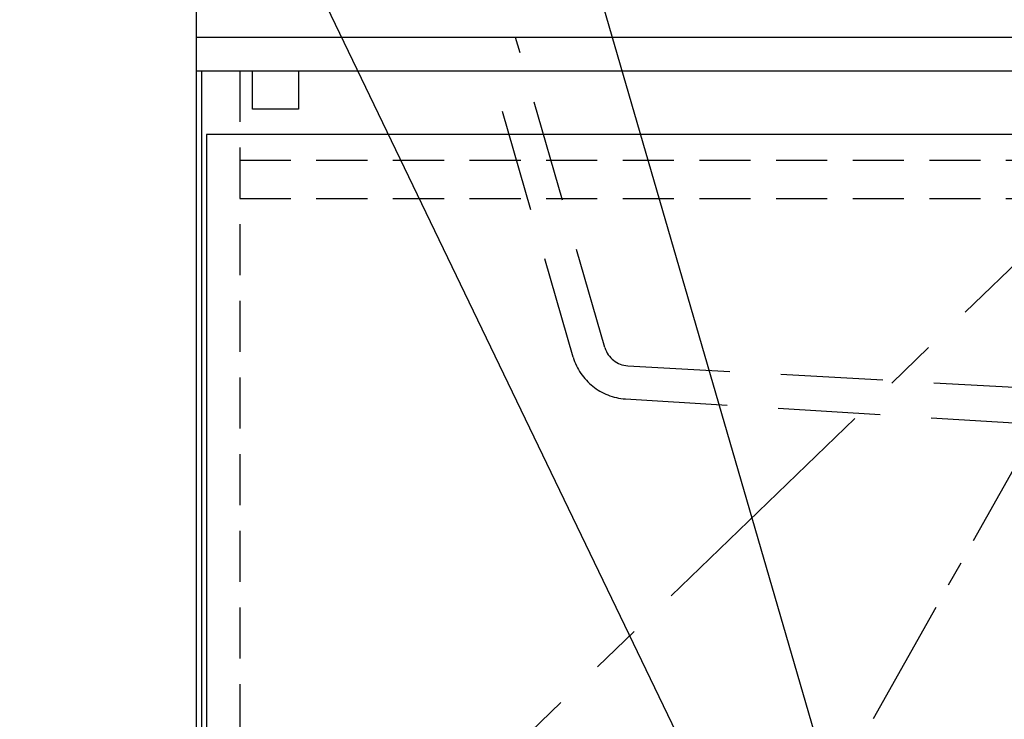
# Model space of a CAD drawing. Extents: x -109942 to 7275, y -73747 to 35614.
# Drawn here: x -105431 to -105046, y -71896 to -71622 of the extents above; entities that cross this region are included whole.
import ezdxf

# ---------------------------------------------------------------- set-up
doc = ezdxf.new("R2010")
doc.units = 0
doc.header["$LTSCALE"] = 80
doc.header["$MEASUREMENT"] = 0
for name, pattern in [('CENTER', [2, 1.25, -0.25, 0.25, -0.25]), ('DASHED', [0.75, 0.5, -0.25]), ('HIDDEN', [0.375, 0.25, -0.125])]:
    doc.linetypes.add(name, pattern=pattern)
doc.layers.get('0').update_dxf_attribs({"linetype": 'CONTINUOUS'})
for name, color, linetype in [('01_洗面カウンター', 2, 'CONTINUOUS'), ('1', 7, 'CONTINUOUS'), ('2HOJOSEN', 21, 'CONTINUOUS')]:
    doc.layers.add(name, color=color, linetype=linetype)
doc.styles.add('TATENAGA', font='txt.shx', dxfattribs={"width": 0.8, "bigfont": 'extfont'})
doc.dimstyles.new('DIMSHORT', dxfattribs={"dimtxt": 50, "dimasz": 15, "dimexe": 0, "dimexo": 0, "dimgap": 20, "dimtad": 1, "dimtxsty": 'TATENAGA', "dimblk1": 'DOT', "dimblk2": 'DOT', "dimsah": 1, "dimcen": 0.09, "dimazin": 3, "dimtfac": 1, "dimtofl": 0, "dimtmove": 0, "dimatfit": 3, "dimtolj": 1, "dimtzin": 0})

# ---------------------------------------------------------------- blocks, each defined once
blk = doc.blocks.new('DOT')
at = {"layer": '1', "color": 0, "linetype": 'BYBLOCK'}
blk.add_line((-0.5, 0), (-1, 0), dxfattribs=at)
at = {"layer": '1', "color": 0, "linetype": 'BYBLOCK', "const_width": 0.5}
blk.add_lwpolyline([(-0.25, 0, 1), (0.25, 0, 1)], format="xyb", close=True, dxfattribs=at)
blk = doc.blocks.new('A$C27526')
at = {"layer": '01_洗面カウンター', "linetype": 'DASHED'}
for p, q in [((160, 36.65), (125, 158)), ((147.55, 32.9), (115.34, 145)), ((168.93, 29.55), (341.3, 20)), ((167.98, 16.58), (324.5, 7))]:
    blk.add_line(p, q, dxfattribs=at)
at = {"layer": '01_洗面カウンター', "color": 0, "linetype": 'CONTINUOUS'}
blk.add_line((2, 145), (748, 145), dxfattribs=at)
at = {"layer": '01_洗面カウンター', "linetype": 'CONTINUOUS'}
blk.add_lwpolyline([(0, 158), (0, 145), (750, 145), (750, 158)], close=True, dxfattribs=at)
at = {"layer": '01_洗面カウンター', "color": 2, "linetype": 'HIDDEN'}
blk.add_lwpolyline([(22, 130), (22, 145), (40, 145), (40, 130)], close=True, dxfattribs=at)
at = {"layer": '01_洗面カウンター', "linetype": 'DASHED'}
for centre, radius, end in [((169.57, 39.53), 10, 266.3194), ((169.58, 39.53), 23, 266.0175)]:
    blk.add_arc(centre, radius, 196.742, end, dxfattribs=at)

msp = doc.modelspace()

# ---------------------------------------------------------------- linework, layer by layer
at = {"layer": '1', "color": 0}
msp.add_line((-105360.135, -71641.75), (-105360.135, -72363.75), dxfattribs=at)
at = {"layer": '1', "color": 0, "linetype": 'CONTINUOUS'}
msp.add_line((-105360.135, -71641.75), (-104614.136, -71641.75), dxfattribs=at)
at = {"layer": '1', "color": 0, "linetype": 'HIDDEN'}
for p, q in [((-105345.135, -71641.75), (-105345.135, -72363.75)), ((-105345.135, -71676.752), (-104629.135, -71676.752)), ((-105345.135, -71691.752), (-104629.135, -71691.752))]:
    msp.add_line(p, q, dxfattribs=at)
at = {"layer": '1', "color": 0, "linetype": 'CENTER', "ltscale": 0.5}
msp.add_line((-105097.038, -71895.246), (-104989.135, -71703.39), dxfattribs=at)
at = {"layer": '1', "color": 0, "linetype": 'CONTINUOUS'}
msp.add_lwpolyline([(-105358.135, -71666.75), (-105358.135, -72363.75), (-104989.135, -72363.75), (-104989.135, -71666.75)], close=True, dxfattribs=at)
at = {"layer": '1', "color": 0, "linetype": 'CENTER'}
msp.add_lwpolyline([(-104989.135, -71666.75), (-105358.135, -72022.75), (-104989.135, -72363.75)], dxfattribs=at)
at = {"layer": '2HOJOSEN', "linetype": 'CONTINUOUS'}
msp.add_line((-105362.135, -69883.958), (-105362.135, -73085.757), dxfattribs=at)

# ---------------------------------------------------------------- block references
at = {"layer": '1', "color": 0, "linetype": 'CONTINUOUS'}
msp.add_blockref('A$C27526', (-105362.135, -71786.75), dxfattribs=at)

# ---------------------------------------------------------------- leaders
at = {"color": 1, "annotation_type": 0, "has_hookline": 1, "hookline_direction": 1}
for points, text_width in [([(-105097.178, -71979.389), (-105236.919, -71499.249), (-105251.919, -71499.249)], 131.333), ([(-105097.178, -72060.75), (-105326.14, -71585.038), (-105341.14, -71585.038)], 225.333)]:
    msp.add_leader(points, dimstyle='DIMSHORT', override={"dimtofl": 1, "dimldrblk": 'DOT'}, dxfattribs=dict(at, text_width=text_width))

doc.saveas('drawing.dxf')
